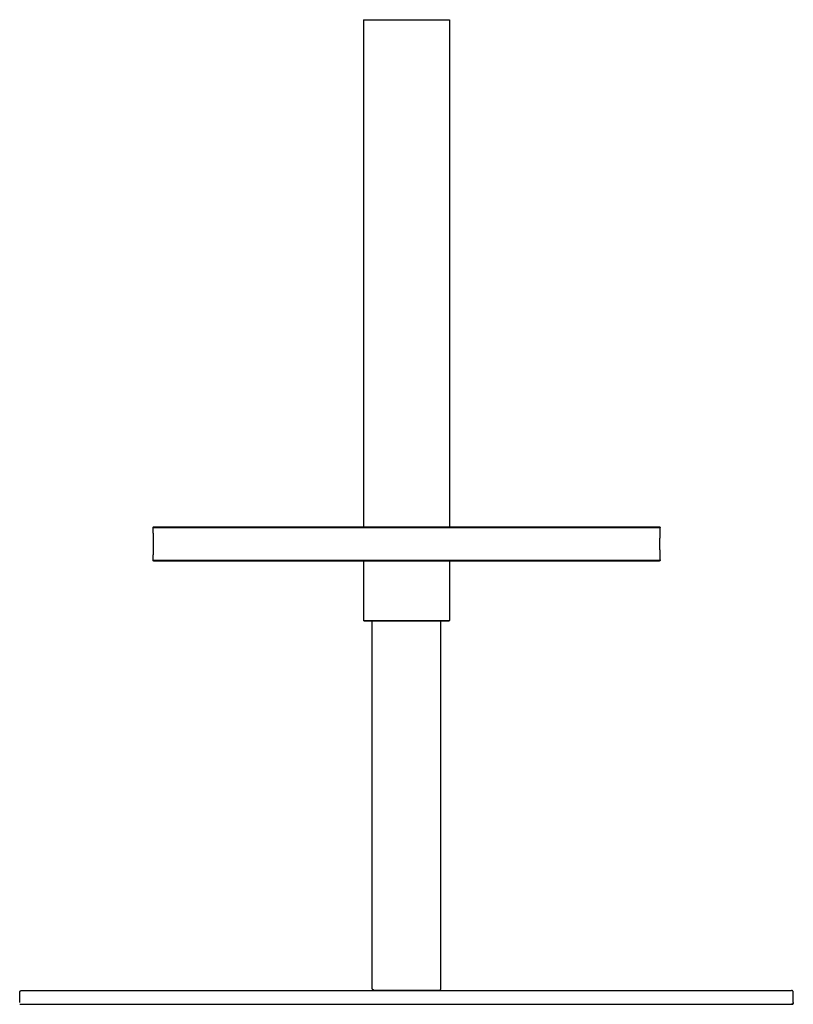
# Model space of a CAD drawing. Units: millimetres. Extents: x 920 to 2292, y 0 to 1866.
# Drawn here: x 921 to 1371, y 0 to 573 of the extents above; entities that cross this region are included whole.
import ezdxf

# ---------------------------------------------------------------- set-up
doc = ezdxf.new("R2010")
doc.units = ezdxf.units.MM
doc.header["$MEASUREMENT"] = 0
doc.layers.add('Make2D', color=7, linetype='Continuous', true_color=0x000000)

msp = doc.modelspace()

# ---------------------------------------------------------------- linework, layer by layer
at = {"layer": 'Make2D'}
msp.add_lwpolyline([(1170.5, 222.91), (1121.5, 222.91)], dxfattribs=at)
for points, knots in [([(1121.01, 572.82), (1121.01, 572.82), (1121, 572.82), (1129.34, 572.82), (1137.67, 572.82), (1146, 572.82)], [0, 0, 0, 0, 0.005923, 0.007903, 25.00796, 25.00796, 25.00796, 25.00796]), ([(998.57, 277.33), (998.55, 277.33), (998.63, 277.33), (999.6, 277.33), (1002.27, 277.33), (1007.63, 277.33), (1017.35, 277.33), (1026.97, 277.33), (1031.73, 277.33)], [20.698878, 20.698878, 20.698878, 20.698878, 20.940608, 21.585221, 22.206173, 22.827126, 24.129716, 25.393008, 25.393008, 25.393008, 25.393008]), ([(998.57, 258.33), (998.55, 258.33), (998.63, 258.33), (999.6, 258.33), (1002.27, 258.33), (1007.63, 258.33), (1017.35, 258.33), (1026.97, 258.33), (1031.73, 258.33)], [20.698878, 20.698878, 20.698878, 20.698878, 20.940608, 21.585221, 22.206173, 22.827126, 24.129716, 25.393008, 25.393008, 25.393008, 25.393008]), ([(1292.95, 257.83), (1292.95, 257.83), (1292.86, 257.83), (1292.81, 257.83), (1292.72, 257.83), (1292.32, 257.83), (1291.87, 257.83), (1291.24, 257.83), (1289.78, 257.83), (1287.4, 257.83), (1284.3, 257.83), (1281.05, 257.83), (1277.01, 257.83), (1272.56, 257.83), (1268.24, 257.83), (1263.52, 257.83), (1258.83, 257.83)], [0.040786, 0.040786, 0.040786, 0.040786, 0.185172, 0.185172, 3.231812, 3.231812, 10.845948, 10.845948, 10.845948, 24.793583, 24.793583, 24.793583, 39.43076, 39.43076, 39.43076, 53.620031, 53.620031, 53.620031, 53.620031]), ([(1121.01, 223.29), (1121.01, 223.29), (1121, 223.29), (1129.34, 223.29), (1137.67, 223.29), (1146, 223.29)], [0, 0, 0, 0, 0.005923, 0.007903, 25.00796, 25.00796, 25.00796, 25.00796])]:
    msp.add_open_spline(points, degree=3, knots=knots, dxfattribs=at)
for points, degree in [([(1121, 572.82), (1121, 425.45), (1121, 278.08)], 2), ([(1146, 572.82), (1158.5, 572.82), (1171, 572.82)], 2), ([(1171, 572.82), (1171, 425.45), (1171, 278.08)], 2), ([(999.06, 277.83), (999.06, 277.83), (999.07, 277.83)], 2), ([(999.07, 277.83), (1015.44, 277.83), (1031.81, 277.83)], 2), ([(1031.73, 277.33), (1145.23, 277.33), (1258.73, 277.33)], 2), ([(1031.83, 277.83), (1145.32, 277.83), (1258.81, 277.83)], 2), ([(1258.73, 277.33), (1276.09, 277.33), (1293.44, 277.33)], 2), ([(1258.83, 277.83), (1275.03, 277.83), (1291.24, 277.83)], 2), ([(1291.24, 277.83), (1291.71, 277.83), (1292.18, 277.83)], 2), ([(1292.18, 277.83), (1292.23, 277.83), (1292.28, 277.83)], 2), ([(1292.28, 277.83), (1292.32, 277.83), (1292.36, 277.83)], 2), ([(1292.36, 277.83), (1292.38, 277.83), (1292.4, 277.83)], 2), ([(1292.4, 277.83), (1292.53, 277.83), (1292.65, 277.83)], 2), ([(1292.65, 277.83), (1292.68, 277.83), (1292.71, 277.83)], 2), ([(1292.71, 277.83), (1292.73, 277.83), (1292.76, 277.83)], 2), ([(1292.76, 277.83), (1292.77, 277.83), (1292.78, 277.83)], 2), ([(1292.78, 277.83), (1292.8, 277.83), (1292.82, 277.83)], 2), ([(1292.82, 277.83), (1292.84, 277.83), (1292.85, 277.83)], 2), ([(1292.85, 277.83), (1292.88, 277.83), (1292.9, 277.83)], 2), ([(1292.9, 277.83), (1292.91, 277.83), (1292.92, 277.83)], 2), ([(1292.92, 277.83), (1292.94, 277.83), (1292.95, 277.83)], 2), ([(1292.92, 277.83), (1292.92, 277.83), (1292.92, 277.83)], 2), ([(1031.82, 257.83), (1015.44, 257.83), (999.06, 257.83)], 2), ([(1031.73, 258.33), (1145.23, 258.33), (1258.73, 258.33)], 2), ([(1258.81, 257.83), (1145.32, 257.83), (1031.83, 257.83)], 2), ([(1258.73, 258.33), (1276.09, 258.33), (1293.44, 258.33)], 2), ([(1121, 257.73), (1121, 240.51), (1121, 223.29)], 2), ([(1171, 257.73), (1171, 240.51), (1171, 223.29)], 2), ([(1121.5, 222.91), (1121.26, 223.1), (1121.01, 223.29)], 2), ([(1126, 9.28), (1126, 116.09), (1126, 222.91)], 2), ([(1146, 223.29), (1158.5, 223.29), (1171, 223.29)], 2), ([(1166, 9.28), (1166, 116.09), (1166, 222.91)], 2), ([(1170.5, 222.91), (1170.75, 223.1), (1171, 223.29)], 2), ([(920.96, 1), (920.96, 4), (920.96, 7)], 2), ([(921.97, 8), (921.98, 8), (921.99, 8)], 2), ([(921.99, 8), (1033.97, 8), (1145.96, 8)], 2), ([(1127.01, 8.28), (1127.02, 8.28), (1127.03, 8.28)], 2), ([(1127.03, 8.28), (1139.69, 8.28), (1152.34, 8.28), (1165, 8.28)], 3), ([(1145.96, 8), (1257.95, 8), (1369.95, 8)], 2), ([(1370.96, 1), (1370.96, 4), (1370.96, 7)], 2), ([(920.96, 0), (1033.46, 0), (1145.96, 0)], 2), ([(1145.96, 0), (1258.46, 0), (1370.96, 0)], 2)]:
    msp.add_open_spline(points, degree=degree, dxfattribs=at)
for points, weights in [([(998.56, 277.33), (998.56, 277.83), (999.05, 277.83)], [1, 0.707491794395, 1]), ([(998.56, 258.33), (999.05, 267.83), (998.56, 277.33)], [1, 0.998656012636, 1]), ([(1292.95, 277.83), (1293.44, 277.83), (1293.44, 277.33)], [1, 0.707727116242, 1]), ([(1293.44, 277.33), (1292.95, 267.83), (1293.44, 258.33)], [1, 0.998657526621, 1]), ([(920.96, 7), (920.96, 8), (921.96, 8)], [1, 0.707106781181, 1]), ([(1127, 8.28), (1126, 8.28), (1126, 9.28)], [1, 0.707106781376, 1]), ([(1165, 8.28), (1166, 8.28), (1166, 9.28)], [1, 0.707106781187, 1]), ([(1370.96, 7), (1370.96, 8), (1369.96, 8)], [1, 0.707106781177, 1]), ([(1370.96, 1), (1370.96, 0), (1369.96, 0)], [1, 0.707106781177, 1])]:
    msp.add_rational_spline(points, weights, degree=2, dxfattribs=at)
for points, weights, knots in [([(999.06, 257.83), (999.05, 257.83), (999.09, 257.81), (998.86, 257.87), (998.78, 257.91), (998.71, 257.97), (998.61, 258.07), (998.56, 258.2), (998.56, 258.33)], [0.991347323107, 0.991347323107, 0.991347323107, 0.991347323107, 0.991347323107, 0.991347323107, 0.939189053962, 0.939189053962, 0.991347323107], [209.105085, 209.105085, 209.105085, 209.105085, 209.915835, 209.915835, 210.410832, 210.410832, 210.410832, 210.987946, 210.987946, 210.987946, 210.987946]), ([(1293.44, 258.33), (1293.44, 258.2), (1293.39, 258.07), (1293.29, 257.97), (1293.2, 257.89), (1293.08, 257.84), (1293, 257.83), (1292.97, 257.83), (1292.95, 257.83)], [1, 0.947428109862, 0.947428109862, 1, 1, 1, 1, 1, 1], [0, 0, 0, 0, 0.402787, 0.402787, 0.402787, 0.793372, 0.793372, 1.260737, 1.260737, 1.260737, 1.260737])]:
    msp.add_rational_spline(points, weights, degree=3, knots=knots, dxfattribs=at)

doc.saveas('drawing.dxf')
